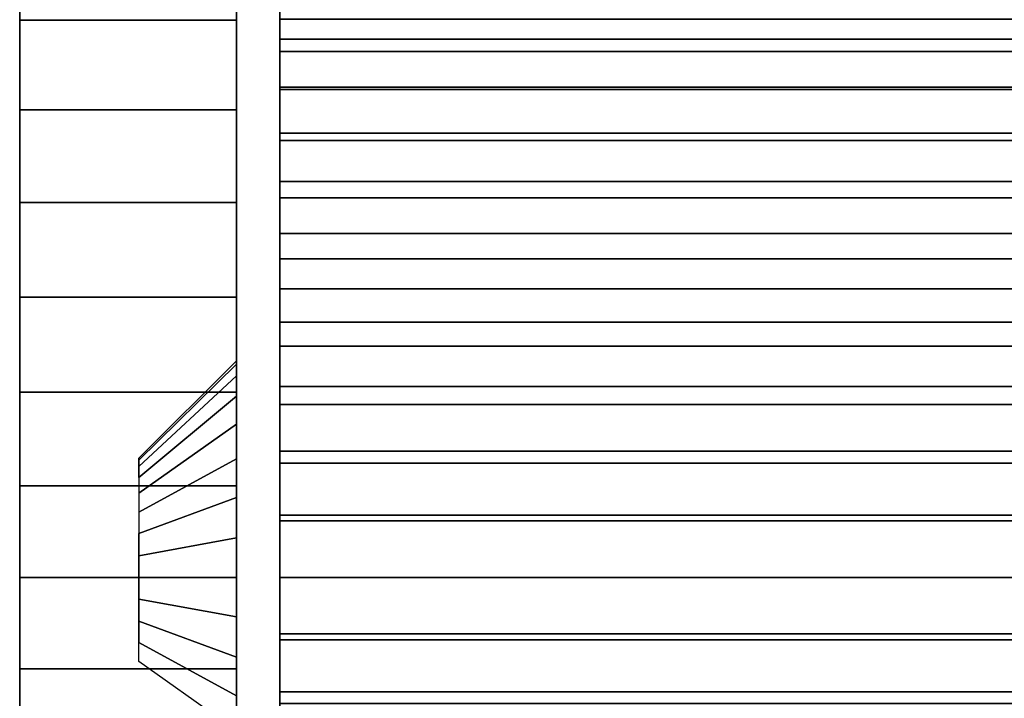
# Model space of a CAD drawing. Extents: x -0.267 to 0.267, y -0.016 to 0.112.
# Drawn here: x -0.267 to -0.244, y 0.084 to 0.1 of the extents above; entities that cross this region are included whole.
import ezdxf

# ---------------------------------------------------------------- set-up
doc = ezdxf.new("R2010")
doc.units = 0
doc.layers.add('L4_ROHR_D32_L235_XA_2', color=7, linetype='CONTINUOUS')
doc.layers.add('L6__10216_ROSETTENSCHEIBE_RUECK', color=7, linetype='CONTINUOUS')

msp = doc.modelspace()

# ---------------------------------------------------------------- linework, layer by layer
at = {"layer": 'L4_ROHR_D32_L235_XA_2', "color": 253, "invisible_edges": 9}
for points in [[(-0.261, 0.099036, 0.094656), (-0.261, 0.099322, 0.096806), (-0.261, 0.100292, 0.095476), (-0.261, 0.099036, 0.094656)], [(-0.261, 0.100292, 0.095476), (-0.261, 0.09978, 0.093381), (-0.261, 0.099036, 0.094656), (-0.261, 0.100292, 0.095476)], [(-0.261, 0.09978, 0.080061), (-0.261, 0.100292, 0.077966), (-0.261, 0.099036, 0.078787), (-0.261, 0.09978, 0.080061)], [(-0.261, 0.099322, 0.076636), (-0.261, 0.099036, 0.078787), (-0.261, 0.100292, 0.077966), (-0.261, 0.099322, 0.076636)], [(-0.261, 0.099322, 0.096806), (-0.025, 0.100292, 0.095476), (-0.261, 0.100292, 0.095476), (-0.261, 0.099322, 0.096806)], [(-0.025, 0.100292, 0.095476), (-0.261, 0.099322, 0.096806), (-0.025, 0.099322, 0.096806), (-0.025, 0.100292, 0.095476)], [(-0.261, 0.100292, 0.077966), (-0.025, 0.099322, 0.076636), (-0.261, 0.099322, 0.076636), (-0.261, 0.100292, 0.077966)], [(-0.025, 0.099322, 0.076636), (-0.261, 0.100292, 0.077966), (-0.025, 0.100292, 0.077966), (-0.025, 0.099322, 0.076636)], [(-0.025, 0.099036, 0.078787), (-0.261, 0.09978, 0.080061), (-0.261, 0.099036, 0.078787), (-0.025, 0.099036, 0.078787)], [(-0.261, 0.09978, 0.080061), (-0.025, 0.099036, 0.078787), (-0.025, 0.09978, 0.080061), (-0.261, 0.09978, 0.080061)], [(-0.025, 0.09978, 0.093381), (-0.261, 0.099036, 0.094656), (-0.261, 0.09978, 0.093381), (-0.025, 0.09978, 0.093381)], [(-0.261, 0.099036, 0.094656), (-0.025, 0.09978, 0.093381), (-0.025, 0.099036, 0.094656), (-0.261, 0.099036, 0.094656)], [(-0.261, 0.098157, 0.09586), (-0.261, 0.098214, 0.098035), (-0.261, 0.099322, 0.096806), (-0.261, 0.098157, 0.09586)], [(-0.261, 0.099322, 0.096806), (-0.261, 0.099036, 0.094656), (-0.261, 0.098157, 0.09586), (-0.261, 0.099322, 0.096806)], [(-0.261, 0.099036, 0.078787), (-0.261, 0.099322, 0.076636), (-0.261, 0.098157, 0.077582), (-0.261, 0.099036, 0.078787)], [(-0.261, 0.098214, 0.075407), (-0.261, 0.098157, 0.077582), (-0.261, 0.099322, 0.076636), (-0.261, 0.098214, 0.075407)], [(-0.261, 0.098214, 0.098035), (-0.025, 0.099322, 0.096806), (-0.261, 0.099322, 0.096806), (-0.261, 0.098214, 0.098035)], [(-0.025, 0.099322, 0.096806), (-0.261, 0.098214, 0.098035), (-0.025, 0.098214, 0.098035), (-0.025, 0.099322, 0.096806)], [(-0.261, 0.099322, 0.076636), (-0.025, 0.098214, 0.075407), (-0.261, 0.098214, 0.075407), (-0.261, 0.099322, 0.076636)], [(-0.025, 0.098214, 0.075407), (-0.261, 0.099322, 0.076636), (-0.025, 0.099322, 0.076636), (-0.025, 0.098214, 0.075407)], [(-0.025, 0.098157, 0.077582), (-0.261, 0.099036, 0.078787), (-0.261, 0.098157, 0.077582), (-0.025, 0.098157, 0.077582)], [(-0.261, 0.099036, 0.078787), (-0.025, 0.098157, 0.077582), (-0.025, 0.099036, 0.078787), (-0.261, 0.099036, 0.078787)], [(-0.025, 0.099036, 0.094656), (-0.261, 0.098157, 0.09586), (-0.261, 0.099036, 0.094656), (-0.025, 0.099036, 0.094656)], [(-0.261, 0.098157, 0.09586), (-0.025, 0.099036, 0.094656), (-0.025, 0.098157, 0.09586), (-0.261, 0.098157, 0.09586)], [(-0.261, 0.097153, 0.096974), (-0.261, 0.096985, 0.099143), (-0.261, 0.098214, 0.098035), (-0.261, 0.097153, 0.096974)], [(-0.261, 0.098214, 0.098035), (-0.261, 0.098157, 0.09586), (-0.261, 0.097153, 0.096974), (-0.261, 0.098214, 0.098035)], [(-0.261, 0.096985, 0.074299), (-0.261, 0.097153, 0.076468), (-0.261, 0.098214, 0.075407), (-0.261, 0.096985, 0.074299)], [(-0.261, 0.098157, 0.077582), (-0.261, 0.098214, 0.075407), (-0.261, 0.097153, 0.076468), (-0.261, 0.098157, 0.077582)], [(-0.025, 0.096985, 0.099143), (-0.261, 0.098214, 0.098035), (-0.261, 0.096985, 0.099143), (-0.025, 0.096985, 0.099143)], [(-0.261, 0.098214, 0.098035), (-0.025, 0.096985, 0.099143), (-0.025, 0.098214, 0.098035), (-0.261, 0.098214, 0.098035)], [(-0.025, 0.098214, 0.075407), (-0.261, 0.096985, 0.074299), (-0.261, 0.098214, 0.075407), (-0.025, 0.098214, 0.075407)], [(-0.261, 0.096985, 0.074299), (-0.025, 0.098214, 0.075407), (-0.025, 0.096985, 0.074299), (-0.261, 0.096985, 0.074299)], [(-0.025, 0.097153, 0.076468), (-0.261, 0.098157, 0.077582), (-0.261, 0.097153, 0.076468), (-0.025, 0.097153, 0.076468)], [(-0.261, 0.098157, 0.077582), (-0.025, 0.097153, 0.076468), (-0.025, 0.098157, 0.077582), (-0.261, 0.098157, 0.077582)], [(-0.025, 0.098157, 0.09586), (-0.261, 0.097153, 0.096974), (-0.261, 0.098157, 0.09586), (-0.025, 0.098157, 0.09586)], [(-0.261, 0.097153, 0.096974), (-0.025, 0.098157, 0.09586), (-0.025, 0.097153, 0.096974), (-0.261, 0.097153, 0.096974)], [(-0.261, 0.096985, 0.099143), (-0.261, 0.097153, 0.096974), (-0.261, 0.096039, 0.097978), (-0.261, 0.096985, 0.099143)], [(-0.261, 0.097153, 0.076468), (-0.261, 0.096985, 0.074299), (-0.261, 0.096039, 0.075464), (-0.261, 0.097153, 0.076468)], [(-0.261, 0.096039, 0.075464), (-0.025, 0.097153, 0.076468), (-0.261, 0.097153, 0.076468), (-0.261, 0.096039, 0.075464)], [(-0.025, 0.097153, 0.076468), (-0.261, 0.096039, 0.075464), (-0.025, 0.096039, 0.075464), (-0.025, 0.097153, 0.076468)], [(-0.261, 0.097153, 0.096974), (-0.025, 0.096039, 0.097978), (-0.261, 0.096039, 0.097978), (-0.261, 0.097153, 0.096974)], [(-0.025, 0.096039, 0.097978), (-0.261, 0.097153, 0.096974), (-0.025, 0.097153, 0.096974), (-0.025, 0.096039, 0.097978)], [(-0.261, 0.095655, 0.073329), (-0.261, 0.096039, 0.075464), (-0.261, 0.096985, 0.074299), (-0.261, 0.095655, 0.073329)], [(-0.261, 0.096039, 0.097978), (-0.261, 0.095655, 0.100113), (-0.261, 0.096985, 0.099143), (-0.261, 0.096039, 0.097978)], [(-0.025, 0.095655, 0.100113), (-0.261, 0.096985, 0.099143), (-0.261, 0.095655, 0.100113), (-0.025, 0.095655, 0.100113)], [(-0.261, 0.096985, 0.099143), (-0.025, 0.095655, 0.100113), (-0.025, 0.096985, 0.099143), (-0.261, 0.096985, 0.099143)], [(-0.025, 0.096985, 0.074299), (-0.261, 0.095655, 0.073329), (-0.261, 0.096985, 0.074299), (-0.025, 0.096985, 0.074299)], [(-0.261, 0.095655, 0.073329), (-0.025, 0.096985, 0.074299), (-0.025, 0.095655, 0.073329), (-0.261, 0.095655, 0.073329)], [(-0.261, 0.096039, 0.075464), (-0.261, 0.095655, 0.073329), (-0.261, 0.094835, 0.074585), (-0.261, 0.096039, 0.075464)], [(-0.261, 0.095655, 0.100113), (-0.261, 0.096039, 0.097978), (-0.261, 0.094835, 0.098858), (-0.261, 0.095655, 0.100113)], [(-0.261, 0.094835, 0.074585), (-0.025, 0.096039, 0.075464), (-0.261, 0.096039, 0.075464), (-0.261, 0.094835, 0.074585)], [(-0.025, 0.096039, 0.075464), (-0.261, 0.094835, 0.074585), (-0.025, 0.094835, 0.074585), (-0.025, 0.096039, 0.075464)], [(-0.261, 0.096039, 0.097978), (-0.025, 0.094835, 0.098858), (-0.261, 0.094835, 0.098858), (-0.261, 0.096039, 0.097978)], [(-0.025, 0.094835, 0.098858), (-0.261, 0.096039, 0.097978), (-0.025, 0.096039, 0.097978), (-0.025, 0.094835, 0.098858)], [(-0.261, 0.094249, 0.072509), (-0.261, 0.094835, 0.074585), (-0.261, 0.095655, 0.073329), (-0.261, 0.094249, 0.072509)], [(-0.261, 0.094835, 0.098858), (-0.261, 0.094249, 0.100934), (-0.261, 0.095655, 0.100113), (-0.261, 0.094835, 0.098858)], [(-0.025, 0.094249, 0.100934), (-0.261, 0.095655, 0.100113), (-0.261, 0.094249, 0.100934), (-0.025, 0.094249, 0.100934)], [(-0.261, 0.095655, 0.100113), (-0.025, 0.094249, 0.100934), (-0.025, 0.095655, 0.100113), (-0.261, 0.095655, 0.100113)], [(-0.025, 0.095655, 0.073329), (-0.261, 0.094249, 0.072509), (-0.261, 0.095655, 0.073329), (-0.025, 0.095655, 0.073329)], [(-0.261, 0.094249, 0.072509), (-0.025, 0.095655, 0.073329), (-0.025, 0.094249, 0.072509), (-0.261, 0.094249, 0.072509)], [(-0.261, 0.094835, 0.074585), (-0.261, 0.094249, 0.072509), (-0.261, 0.09356, 0.073841), (-0.261, 0.094835, 0.074585)], [(-0.261, 0.094249, 0.100934), (-0.261, 0.094835, 0.098858), (-0.261, 0.09356, 0.099601), (-0.261, 0.094249, 0.100934)], [(-0.261, 0.09356, 0.073841), (-0.025, 0.094835, 0.074585), (-0.261, 0.094835, 0.074585), (-0.261, 0.09356, 0.073841)], [(-0.025, 0.094835, 0.074585), (-0.261, 0.09356, 0.073841), (-0.025, 0.09356, 0.073841), (-0.025, 0.094835, 0.074585)], [(-0.261, 0.094835, 0.098858), (-0.025, 0.09356, 0.099601), (-0.261, 0.09356, 0.099601), (-0.261, 0.094835, 0.098858)], [(-0.025, 0.09356, 0.099601), (-0.261, 0.094835, 0.098858), (-0.025, 0.094835, 0.098858), (-0.025, 0.09356, 0.099601)], [(-0.261, 0.09279, 0.071844), (-0.261, 0.09356, 0.073841), (-0.261, 0.094249, 0.072509), (-0.261, 0.09279, 0.071844)], [(-0.261, 0.09356, 0.099601), (-0.261, 0.09279, 0.101598), (-0.261, 0.094249, 0.100934), (-0.261, 0.09356, 0.099601)], [(-0.025, 0.09279, 0.101598), (-0.261, 0.094249, 0.100934), (-0.261, 0.09279, 0.101598), (-0.025, 0.09279, 0.101598)], [(-0.261, 0.094249, 0.100934), (-0.025, 0.09279, 0.101598), (-0.025, 0.094249, 0.100934), (-0.261, 0.094249, 0.100934)], [(-0.025, 0.094249, 0.072509), (-0.261, 0.09279, 0.071844), (-0.261, 0.094249, 0.072509), (-0.025, 0.094249, 0.072509)], [(-0.261, 0.09279, 0.071844), (-0.025, 0.094249, 0.072509), (-0.025, 0.09279, 0.071844), (-0.261, 0.09279, 0.071844)], [(-0.261, 0.09356, 0.073841), (-0.261, 0.09279, 0.071844), (-0.261, 0.092237, 0.073239), (-0.261, 0.09356, 0.073841)], [(-0.261, 0.09279, 0.101598), (-0.261, 0.09356, 0.099601), (-0.261, 0.092237, 0.100203), (-0.261, 0.09279, 0.101598)], [(-0.261, 0.092237, 0.073239), (-0.025, 0.09356, 0.073841), (-0.261, 0.09356, 0.073841), (-0.261, 0.092237, 0.073239)], [(-0.025, 0.09356, 0.073841), (-0.261, 0.092237, 0.073239), (-0.025, 0.092237, 0.073239), (-0.025, 0.09356, 0.073841)], [(-0.261, 0.09356, 0.099601), (-0.025, 0.092237, 0.100203), (-0.261, 0.092237, 0.100203), (-0.261, 0.09356, 0.099601)], [(-0.025, 0.092237, 0.100203), (-0.261, 0.09356, 0.099601), (-0.025, 0.09356, 0.099601), (-0.025, 0.092237, 0.100203)], [(-0.261, 0.091303, 0.071339), (-0.261, 0.092237, 0.073239), (-0.261, 0.09279, 0.071844), (-0.261, 0.091303, 0.071339)], [(-0.261, 0.092237, 0.100203), (-0.261, 0.091303, 0.102103), (-0.261, 0.09279, 0.101598), (-0.261, 0.092237, 0.100203)], [(-0.025, 0.091303, 0.102103), (-0.261, 0.09279, 0.101598), (-0.261, 0.091303, 0.102103), (-0.025, 0.091303, 0.102103)], [(-0.261, 0.09279, 0.101598), (-0.025, 0.091303, 0.102103), (-0.025, 0.09279, 0.101598), (-0.261, 0.09279, 0.101598)], [(-0.025, 0.09279, 0.071844), (-0.261, 0.091303, 0.071339), (-0.261, 0.09279, 0.071844), (-0.025, 0.09279, 0.071844)], [(-0.261, 0.091303, 0.071339), (-0.025, 0.09279, 0.071844), (-0.025, 0.091303, 0.071339), (-0.261, 0.091303, 0.071339)], [(-0.261, 0.092237, 0.073239), (-0.261, 0.091303, 0.071339), (-0.261, 0.09089, 0.072781), (-0.261, 0.092237, 0.073239)], [(-0.261, 0.091303, 0.102103), (-0.261, 0.092237, 0.100203), (-0.261, 0.09089, 0.100661), (-0.261, 0.091303, 0.102103)], [(-0.261, 0.09089, 0.072781), (-0.025, 0.092237, 0.073239), (-0.261, 0.092237, 0.073239), (-0.261, 0.09089, 0.072781)], [(-0.025, 0.092237, 0.073239), (-0.261, 0.09089, 0.072781), (-0.025, 0.09089, 0.072781), (-0.025, 0.092237, 0.073239)], [(-0.261, 0.092237, 0.100203), (-0.025, 0.09089, 0.100661), (-0.261, 0.09089, 0.100661), (-0.261, 0.092237, 0.100203)], [(-0.025, 0.09089, 0.100661), (-0.261, 0.092237, 0.100203), (-0.025, 0.092237, 0.100203), (-0.025, 0.09089, 0.100661)], [(-0.261, 0.089811, 0.070988), (-0.261, 0.09089, 0.072781), (-0.261, 0.091303, 0.071339), (-0.261, 0.089811, 0.070988)], [(-0.261, 0.09089, 0.100661), (-0.261, 0.089811, 0.102454), (-0.261, 0.091303, 0.102103), (-0.261, 0.09089, 0.100661)], [(-0.025, 0.089811, 0.102454), (-0.261, 0.091303, 0.102103), (-0.261, 0.089811, 0.102454), (-0.025, 0.089811, 0.102454)], [(-0.261, 0.091303, 0.102103), (-0.025, 0.089811, 0.102454), (-0.025, 0.091303, 0.102103), (-0.261, 0.091303, 0.102103)], [(-0.025, 0.091303, 0.071339), (-0.261, 0.089811, 0.070988), (-0.261, 0.091303, 0.071339), (-0.025, 0.091303, 0.071339)], [(-0.261, 0.089811, 0.070988), (-0.025, 0.091303, 0.071339), (-0.025, 0.089811, 0.070988), (-0.261, 0.089811, 0.070988)], [(-0.261, 0.09089, 0.072781), (-0.261, 0.089811, 0.070988), (-0.261, 0.089538, 0.072463), (-0.261, 0.09089, 0.072781)], [(-0.261, 0.089811, 0.102454), (-0.261, 0.09089, 0.100661), (-0.261, 0.089538, 0.100979), (-0.261, 0.089811, 0.102454)], [(-0.261, 0.089538, 0.072463), (-0.025, 0.09089, 0.072781), (-0.261, 0.09089, 0.072781), (-0.261, 0.089538, 0.072463)], [(-0.025, 0.09089, 0.072781), (-0.261, 0.089538, 0.072463), (-0.025, 0.089538, 0.072463), (-0.025, 0.09089, 0.072781)], [(-0.261, 0.09089, 0.100661), (-0.025, 0.089538, 0.100979), (-0.261, 0.089538, 0.100979), (-0.261, 0.09089, 0.100661)], [(-0.025, 0.089538, 0.100979), (-0.261, 0.09089, 0.100661), (-0.025, 0.09089, 0.100661), (-0.025, 0.089538, 0.100979)], [(-0.261, 0.088338, 0.070786), (-0.261, 0.089538, 0.072463), (-0.261, 0.089811, 0.070988), (-0.261, 0.088338, 0.070786)], [(-0.261, 0.089538, 0.100979), (-0.261, 0.088338, 0.102656), (-0.261, 0.089811, 0.102454), (-0.261, 0.089538, 0.100979)], [(-0.025, 0.088338, 0.102656), (-0.261, 0.089811, 0.102454), (-0.261, 0.088338, 0.102656), (-0.025, 0.088338, 0.102656)], [(-0.261, 0.089811, 0.102454), (-0.025, 0.088338, 0.102656), (-0.025, 0.089811, 0.102454), (-0.261, 0.089811, 0.102454)], [(-0.025, 0.089811, 0.070988), (-0.261, 0.088338, 0.070786), (-0.261, 0.089811, 0.070988), (-0.025, 0.089811, 0.070988)], [(-0.261, 0.088338, 0.070786), (-0.025, 0.089811, 0.070988), (-0.025, 0.088338, 0.070786), (-0.261, 0.088338, 0.070786)], [(-0.261, 0.089538, 0.072463), (-0.261, 0.088338, 0.070786), (-0.261, 0.088203, 0.07228), (-0.261, 0.089538, 0.072463)], [(-0.261, 0.088338, 0.102656), (-0.261, 0.089538, 0.100979), (-0.261, 0.088203, 0.101162), (-0.261, 0.088338, 0.102656)], [(-0.261, 0.088203, 0.07228), (-0.025, 0.089538, 0.072463), (-0.261, 0.089538, 0.072463), (-0.261, 0.088203, 0.07228)], [(-0.025, 0.089538, 0.072463), (-0.261, 0.088203, 0.07228), (-0.025, 0.088203, 0.07228), (-0.025, 0.089538, 0.072463)], [(-0.261, 0.089538, 0.100979), (-0.025, 0.088203, 0.101162), (-0.261, 0.088203, 0.101162), (-0.261, 0.089538, 0.100979)], [(-0.025, 0.088203, 0.101162), (-0.261, 0.089538, 0.100979), (-0.025, 0.089538, 0.100979), (-0.025, 0.088203, 0.101162)], [(-0.261, 0.0869, 0.070721), (-0.261, 0.088203, 0.07228), (-0.261, 0.088338, 0.070786), (-0.261, 0.0869, 0.070721)], [(-0.261, 0.088338, 0.102656), (-0.261, 0.0869, 0.101221), (-0.261, 0.0869, 0.102721), (-0.261, 0.088338, 0.102656)], [(-0.261, 0.0869, 0.101221), (-0.261, 0.088338, 0.102656), (-0.261, 0.088203, 0.101162), (-0.261, 0.0869, 0.101221)], [(-0.025, 0.0869, 0.102721), (-0.261, 0.088338, 0.102656), (-0.261, 0.0869, 0.102721), (-0.025, 0.0869, 0.102721)], [(-0.261, 0.088338, 0.102656), (-0.025, 0.0869, 0.102721), (-0.025, 0.088338, 0.102656), (-0.261, 0.088338, 0.102656)], [(-0.025, 0.088338, 0.070786), (-0.261, 0.0869, 0.070721), (-0.261, 0.088338, 0.070786), (-0.025, 0.088338, 0.070786)], [(-0.261, 0.0869, 0.070721), (-0.025, 0.088338, 0.070786), (-0.025, 0.0869, 0.070721), (-0.261, 0.0869, 0.070721)], [(-0.261, 0.088203, 0.07228), (-0.261, 0.0869, 0.070721), (-0.261, 0.0869, 0.072221), (-0.261, 0.088203, 0.07228)], [(-0.261, 0.088203, 0.101162), (-0.025, 0.0869, 0.101221), (-0.261, 0.0869, 0.101221), (-0.261, 0.088203, 0.101162)], [(-0.025, 0.0869, 0.101221), (-0.261, 0.088203, 0.101162), (-0.025, 0.088203, 0.101162), (-0.025, 0.0869, 0.101221)], [(-0.261, 0.0869, 0.072221), (-0.025, 0.088203, 0.07228), (-0.261, 0.088203, 0.07228), (-0.261, 0.0869, 0.072221)], [(-0.025, 0.088203, 0.07228), (-0.261, 0.0869, 0.072221), (-0.025, 0.0869, 0.072221), (-0.025, 0.088203, 0.07228)], [(-0.261, 0.085597, 0.07228), (-0.261, 0.0869, 0.070721), (-0.261, 0.085462, 0.070786), (-0.261, 0.085597, 0.07228)], [(-0.261, 0.0869, 0.070721), (-0.261, 0.085597, 0.07228), (-0.261, 0.0869, 0.072221), (-0.261, 0.0869, 0.070721)], [(-0.261, 0.0869, 0.102721), (-0.261, 0.085597, 0.101162), (-0.261, 0.085462, 0.102656), (-0.261, 0.0869, 0.102721)], [(-0.261, 0.085597, 0.101162), (-0.261, 0.0869, 0.102721), (-0.261, 0.0869, 0.101221), (-0.261, 0.085597, 0.101162)], [(-0.025, 0.0869, 0.101221), (-0.261, 0.085597, 0.101162), (-0.261, 0.0869, 0.101221), (-0.025, 0.0869, 0.101221)], [(-0.261, 0.085597, 0.101162), (-0.025, 0.0869, 0.101221), (-0.025, 0.085597, 0.101162), (-0.261, 0.085597, 0.101162)], [(-0.025, 0.085597, 0.07228), (-0.261, 0.0869, 0.072221), (-0.261, 0.085597, 0.07228), (-0.025, 0.085597, 0.07228)], [(-0.261, 0.0869, 0.072221), (-0.025, 0.085597, 0.07228), (-0.025, 0.0869, 0.072221), (-0.261, 0.0869, 0.072221)], [(-0.261, 0.085462, 0.102656), (-0.025, 0.0869, 0.102721), (-0.261, 0.0869, 0.102721), (-0.261, 0.085462, 0.102656)], [(-0.025, 0.0869, 0.102721), (-0.261, 0.085462, 0.102656), (-0.025, 0.085462, 0.102656), (-0.025, 0.0869, 0.102721)], [(-0.261, 0.0869, 0.070721), (-0.025, 0.085462, 0.070786), (-0.261, 0.085462, 0.070786), (-0.261, 0.0869, 0.070721)], [(-0.025, 0.085462, 0.070786), (-0.261, 0.0869, 0.070721), (-0.025, 0.0869, 0.070721), (-0.025, 0.085462, 0.070786)], [(-0.261, 0.085462, 0.070786), (-0.261, 0.084262, 0.072463), (-0.261, 0.085597, 0.07228), (-0.261, 0.085462, 0.070786)], [(-0.261, 0.084262, 0.100979), (-0.261, 0.085462, 0.102656), (-0.261, 0.085597, 0.101162), (-0.261, 0.084262, 0.100979)], [(-0.025, 0.085597, 0.101162), (-0.261, 0.084262, 0.100979), (-0.261, 0.085597, 0.101162), (-0.025, 0.085597, 0.101162)], [(-0.261, 0.084262, 0.100979), (-0.025, 0.085597, 0.101162), (-0.025, 0.084262, 0.100979), (-0.261, 0.084262, 0.100979)], [(-0.025, 0.084262, 0.072463), (-0.261, 0.085597, 0.07228), (-0.261, 0.084262, 0.072463), (-0.025, 0.084262, 0.072463)], [(-0.261, 0.085597, 0.07228), (-0.025, 0.084262, 0.072463), (-0.025, 0.085597, 0.07228), (-0.261, 0.085597, 0.07228)], [(-0.261, 0.084262, 0.072463), (-0.261, 0.085462, 0.070786), (-0.261, 0.083989, 0.070988), (-0.261, 0.084262, 0.072463)], [(-0.261, 0.085462, 0.102656), (-0.261, 0.084262, 0.100979), (-0.261, 0.083989, 0.102454), (-0.261, 0.085462, 0.102656)], [(-0.261, 0.083989, 0.102454), (-0.025, 0.085462, 0.102656), (-0.261, 0.085462, 0.102656), (-0.261, 0.083989, 0.102454)], [(-0.025, 0.085462, 0.102656), (-0.261, 0.083989, 0.102454), (-0.025, 0.083989, 0.102454), (-0.025, 0.085462, 0.102656)], [(-0.261, 0.085462, 0.070786), (-0.025, 0.083989, 0.070988), (-0.261, 0.083989, 0.070988), (-0.261, 0.085462, 0.070786)], [(-0.025, 0.083989, 0.070988), (-0.261, 0.085462, 0.070786), (-0.025, 0.085462, 0.070786), (-0.025, 0.083989, 0.070988)], [(-0.261, 0.083989, 0.070988), (-0.261, 0.08291, 0.072781), (-0.261, 0.084262, 0.072463), (-0.261, 0.083989, 0.070988)], [(-0.261, 0.08291, 0.100661), (-0.261, 0.083989, 0.102454), (-0.261, 0.084262, 0.100979), (-0.261, 0.08291, 0.100661)], [(-0.025, 0.084262, 0.100979), (-0.261, 0.08291, 0.100661), (-0.261, 0.084262, 0.100979), (-0.025, 0.084262, 0.100979)], [(-0.261, 0.08291, 0.100661), (-0.025, 0.084262, 0.100979), (-0.025, 0.08291, 0.100661), (-0.261, 0.08291, 0.100661)], [(-0.025, 0.08291, 0.072781), (-0.261, 0.084262, 0.072463), (-0.261, 0.08291, 0.072781), (-0.025, 0.08291, 0.072781)], [(-0.261, 0.084262, 0.072463), (-0.025, 0.08291, 0.072781), (-0.025, 0.084262, 0.072463), (-0.261, 0.084262, 0.072463)]]:
    msp.add_3dface(points, dxfattribs=at)
at = {"layer": 'L6__10216_ROSETTENSCHEIBE_RUECK', "color": 253}
for points, invisible_edges in [([(-0.262, 0.1104, 0.086721), (-0.262, 0.0903, 0.086721), (-0.262, 0.110305, 0.084609), (-0.262, 0.1104, 0.086721)], 8), ([(-0.262, 0.1104, 0.086721), (-0.262, 0.110305, 0.088833), (-0.262, 0.0903, 0.086721), (-0.262, 0.1104, 0.086721)], 8), ([(-0.262, 0.110008, 0.090997), (-0.262, 0.0903, 0.086721), (-0.262, 0.110305, 0.088833), (-0.262, 0.110008, 0.090997)], 9), ([(-0.262, 0.110305, 0.084609), (-0.262, 0.0903, 0.086721), (-0.262, 0.110008, 0.082445), (-0.262, 0.110305, 0.084609)], 8), ([(-0.262, 0.0903, 0.086721), (-0.262, 0.110008, 0.090997), (-0.262, 0.090243, 0.08734), (-0.262, 0.0903, 0.086721)], 9), ([(-0.262, 0.110008, 0.090997), (-0.262, 0.109493, 0.093187), (-0.262, 0.090243, 0.08734), (-0.262, 0.110008, 0.090997)], 8), ([(-0.262, 0.110008, 0.082445), (-0.262, 0.0903, 0.086721), (-0.262, 0.109493, 0.080255), (-0.262, 0.110008, 0.082445)], 8), ([(-0.262, 0.10875, 0.095371), (-0.262, 0.090243, 0.08734), (-0.262, 0.109493, 0.093187), (-0.262, 0.10875, 0.095371)], 9), ([(-0.262, 0.109493, 0.080255), (-0.262, 0.0903, 0.086721), (-0.262, 0.10875, 0.078071), (-0.262, 0.109493, 0.080255)], 8), ([(-0.262, 0.090243, 0.08734), (-0.262, 0.10875, 0.095371), (-0.262, 0.090061, 0.087973), (-0.262, 0.090243, 0.08734)], 9), ([(-0.262, 0.10875, 0.095371), (-0.262, 0.107775, 0.097514), (-0.262, 0.090061, 0.087973), (-0.262, 0.10875, 0.095371)], 8), ([(-0.262, 0.10875, 0.078071), (-0.262, 0.0903, 0.086721), (-0.262, 0.107775, 0.075928), (-0.262, 0.10875, 0.078071)], 8), ([(-0.262, 0.106569, 0.099581), (-0.262, 0.090061, 0.087973), (-0.262, 0.107775, 0.097514), (-0.262, 0.106569, 0.099581)], 9), ([(-0.262, 0.107775, 0.075928), (-0.262, 0.0903, 0.086721), (-0.262, 0.106569, 0.073862), (-0.262, 0.107775, 0.075928)], 8), ([(-0.262, 0.090061, 0.087973), (-0.262, 0.106569, 0.099581), (-0.262, 0.089746, 0.088582), (-0.262, 0.090061, 0.087973)], 9), ([(-0.262, 0.106569, 0.099581), (-0.262, 0.090436, 0.100686), (-0.262, 0.089746, 0.088582), (-0.262, 0.106569, 0.099581)], 9), ([(-0.262, 0.090436, 0.100686), (-0.262, 0.106569, 0.099581), (-0.262, 0.105144, 0.101533), (-0.262, 0.090436, 0.100686)], 9), ([(-0.262, 0.091817, 0.070131), (-0.262, 0.106569, 0.073862), (-0.262, 0.0903, 0.086721), (-0.262, 0.091817, 0.070131)], 9), ([(-0.262, 0.106569, 0.073862), (-0.262, 0.091817, 0.070131), (-0.262, 0.105144, 0.071909), (-0.262, 0.106569, 0.073862)], 9), ([(-0.262, 0.105144, 0.101533), (-0.262, 0.091085, 0.101485), (-0.262, 0.090436, 0.100686), (-0.262, 0.105144, 0.101533)], 9), ([(-0.262, 0.091085, 0.101485), (-0.262, 0.105144, 0.101533), (-0.262, 0.103517, 0.103338), (-0.262, 0.091085, 0.101485)], 9), ([(-0.262, 0.101712, 0.068477), (-0.262, 0.105144, 0.071909), (-0.262, 0.091817, 0.070131), (-0.262, 0.101712, 0.068477)], 9), ([(-0.262, 0.103517, 0.103338), (-0.262, 0.091549, 0.102381), (-0.262, 0.091085, 0.101485), (-0.262, 0.103517, 0.103338)], 9), ([(-0.262, 0.091549, 0.102381), (-0.262, 0.103517, 0.103338), (-0.262, 0.101712, 0.104965), (-0.262, 0.091549, 0.102381)], 9), ([(-0.267, 0.099759, 0.067052), (-0.267, 0.099759, 0.10639), (-0.267, 0.101712, 0.104965), (-0.267, 0.099759, 0.067052)], 13), ([(-0.267, 0.099759, 0.067052), (-0.267, 0.101712, 0.104965), (-0.267, 0.101712, 0.068477), (-0.267, 0.099759, 0.067052)], 11), ([(-0.262, 0.099759, 0.10639), (-0.267, 0.101712, 0.104965), (-0.267, 0.099759, 0.10639), (-0.262, 0.099759, 0.10639)], 9), ([(-0.267, 0.101712, 0.104965), (-0.262, 0.099759, 0.10639), (-0.262, 0.101712, 0.104965), (-0.267, 0.101712, 0.104965)], 9), ([(-0.262, 0.101712, 0.068477), (-0.267, 0.099759, 0.067052), (-0.267, 0.101712, 0.068477), (-0.262, 0.101712, 0.068477)], 9), ([(-0.267, 0.099759, 0.067052), (-0.262, 0.101712, 0.068477), (-0.262, 0.099759, 0.067052), (-0.267, 0.099759, 0.067052)], 9), ([(-0.262, 0.097693, 0.065846), (-0.262, 0.101712, 0.068477), (-0.262, 0.091817, 0.070131), (-0.262, 0.097693, 0.065846)], 9), ([(-0.262, 0.101712, 0.068477), (-0.262, 0.097693, 0.065846), (-0.262, 0.099759, 0.067052), (-0.262, 0.101712, 0.068477)], 9), ([(-0.262, 0.101712, 0.104965), (-0.262, 0.091817, 0.103311), (-0.262, 0.091549, 0.102381), (-0.262, 0.101712, 0.104965)], 9), ([(-0.262, 0.091817, 0.103311), (-0.262, 0.101712, 0.104965), (-0.262, 0.099759, 0.10639), (-0.262, 0.091817, 0.103311)], 9), ([(-0.267, 0.097693, 0.065846), (-0.267, 0.097693, 0.107596), (-0.267, 0.099759, 0.10639), (-0.267, 0.097693, 0.065846)], 13), ([(-0.267, 0.097693, 0.065846), (-0.267, 0.099759, 0.10639), (-0.267, 0.099759, 0.067052), (-0.267, 0.097693, 0.065846)], 11), ([(-0.262, 0.097693, 0.107596), (-0.267, 0.099759, 0.10639), (-0.267, 0.097693, 0.107596), (-0.262, 0.097693, 0.107596)], 9), ([(-0.267, 0.099759, 0.10639), (-0.262, 0.097693, 0.107596), (-0.262, 0.099759, 0.10639), (-0.267, 0.099759, 0.10639)], 9), ([(-0.262, 0.099759, 0.067052), (-0.267, 0.097693, 0.065846), (-0.267, 0.099759, 0.067052), (-0.262, 0.099759, 0.067052)], 9), ([(-0.267, 0.097693, 0.065846), (-0.262, 0.099759, 0.067052), (-0.262, 0.097693, 0.065846), (-0.267, 0.097693, 0.065846)], 9), ([(-0.262, 0.099759, 0.10639), (-0.262, 0.0919, 0.104221), (-0.262, 0.091817, 0.103311), (-0.262, 0.099759, 0.10639)], 9), ([(-0.262, 0.0919, 0.104221), (-0.262, 0.099759, 0.10639), (-0.262, 0.097693, 0.107596), (-0.262, 0.0919, 0.104221)], 9), ([(-0.267, 0.09555, 0.064871), (-0.267, 0.09555, 0.108571), (-0.267, 0.097693, 0.107596), (-0.267, 0.09555, 0.064871)], 13), ([(-0.267, 0.09555, 0.064871), (-0.267, 0.097693, 0.107596), (-0.267, 0.097693, 0.065846), (-0.267, 0.09555, 0.064871)], 11), ([(-0.262, 0.09555, 0.108571), (-0.267, 0.097693, 0.107596), (-0.267, 0.09555, 0.108571), (-0.262, 0.09555, 0.108571)], 9), ([(-0.267, 0.097693, 0.107596), (-0.262, 0.09555, 0.108571), (-0.262, 0.097693, 0.107596), (-0.267, 0.097693, 0.107596)], 9), ([(-0.262, 0.097693, 0.065846), (-0.267, 0.09555, 0.064871), (-0.267, 0.097693, 0.065846), (-0.262, 0.097693, 0.065846)], 9), ([(-0.267, 0.09555, 0.064871), (-0.262, 0.097693, 0.065846), (-0.262, 0.09555, 0.064871), (-0.267, 0.09555, 0.064871)], 9), ([(-0.262, 0.097693, 0.065846), (-0.262, 0.091817, 0.070131), (-0.262, 0.0919, 0.069221), (-0.262, 0.097693, 0.065846)], 8), ([(-0.262, 0.0919, 0.069221), (-0.262, 0.09555, 0.064871), (-0.262, 0.097693, 0.065846), (-0.262, 0.0919, 0.069221)], 9), ([(-0.262, 0.09555, 0.108571), (-0.262, 0.0919, 0.104221), (-0.262, 0.097693, 0.107596), (-0.262, 0.09555, 0.108571)], 9), ([(-0.267, 0.093366, 0.064128), (-0.267, 0.093366, 0.109314), (-0.267, 0.09555, 0.108571), (-0.267, 0.093366, 0.064128)], 13), ([(-0.267, 0.093366, 0.064128), (-0.267, 0.09555, 0.108571), (-0.267, 0.09555, 0.064871), (-0.267, 0.093366, 0.064128)], 11), ([(-0.262, 0.093366, 0.109314), (-0.267, 0.09555, 0.108571), (-0.267, 0.093366, 0.109314), (-0.262, 0.093366, 0.109314)], 9), ([(-0.267, 0.09555, 0.108571), (-0.262, 0.093366, 0.109314), (-0.262, 0.09555, 0.108571), (-0.267, 0.09555, 0.108571)], 9), ([(-0.262, 0.09555, 0.064871), (-0.267, 0.093366, 0.064128), (-0.267, 0.09555, 0.064871), (-0.262, 0.09555, 0.064871)], 9), ([(-0.267, 0.093366, 0.064128), (-0.262, 0.09555, 0.064871), (-0.262, 0.093366, 0.064128), (-0.267, 0.093366, 0.064128)], 9), ([(-0.262, 0.091817, 0.068311), (-0.262, 0.093366, 0.064128), (-0.262, 0.09555, 0.064871), (-0.262, 0.091817, 0.068311)], 9), ([(-0.262, 0.09555, 0.064871), (-0.262, 0.0919, 0.069221), (-0.262, 0.091817, 0.068311), (-0.262, 0.09555, 0.064871)], 9), ([(-0.262, 0.0919, 0.104221), (-0.262, 0.09555, 0.108571), (-0.262, 0.091817, 0.105131), (-0.262, 0.0919, 0.104221)], 9), ([(-0.262, 0.093366, 0.109314), (-0.262, 0.091817, 0.105131), (-0.262, 0.09555, 0.108571), (-0.262, 0.093366, 0.109314)], 9), ([(-0.267, 0.091176, 0.063613), (-0.267, 0.091176, 0.109829), (-0.267, 0.093366, 0.109314), (-0.267, 0.091176, 0.063613)], 13), ([(-0.267, 0.091176, 0.063613), (-0.267, 0.093366, 0.109314), (-0.267, 0.093366, 0.064128), (-0.267, 0.091176, 0.063613)], 11), ([(-0.262, 0.091176, 0.109829), (-0.267, 0.093366, 0.109314), (-0.267, 0.091176, 0.109829), (-0.262, 0.091176, 0.109829)], 9), ([(-0.267, 0.093366, 0.109314), (-0.262, 0.091176, 0.109829), (-0.262, 0.093366, 0.109314), (-0.267, 0.093366, 0.109314)], 9), ([(-0.262, 0.093366, 0.064128), (-0.267, 0.091176, 0.063613), (-0.267, 0.093366, 0.064128), (-0.262, 0.093366, 0.064128)], 9), ([(-0.267, 0.091176, 0.063613), (-0.262, 0.093366, 0.064128), (-0.262, 0.091176, 0.063613), (-0.267, 0.091176, 0.063613)], 9), ([(-0.262, 0.093366, 0.064128), (-0.262, 0.091549, 0.067381), (-0.262, 0.091085, 0.066485), (-0.262, 0.093366, 0.064128)], 8), ([(-0.262, 0.091085, 0.066485), (-0.262, 0.091176, 0.063613), (-0.262, 0.093366, 0.064128), (-0.262, 0.091085, 0.066485)], 9), ([(-0.262, 0.093366, 0.064128), (-0.262, 0.091817, 0.068311), (-0.262, 0.091549, 0.067381), (-0.262, 0.093366, 0.064128)], 9), ([(-0.262, 0.093366, 0.109314), (-0.262, 0.091085, 0.106957), (-0.262, 0.091549, 0.106062), (-0.262, 0.093366, 0.109314)], 8), ([(-0.262, 0.091817, 0.105131), (-0.262, 0.093366, 0.109314), (-0.262, 0.091549, 0.106062), (-0.262, 0.091817, 0.105131)], 9), ([(-0.262, 0.091176, 0.109829), (-0.262, 0.091085, 0.106957), (-0.262, 0.093366, 0.109314), (-0.262, 0.091176, 0.109829)], 9), ([(-0.26425, 0.08965, 0.104221), (-0.262, 0.091817, 0.103311), (-0.262, 0.0919, 0.104221), (-0.26425, 0.08965, 0.104221)], 9), ([(-0.262, 0.091817, 0.105131), (-0.26425, 0.08965, 0.104221), (-0.262, 0.0919, 0.104221), (-0.262, 0.091817, 0.105131)], 9), ([(-0.262, 0.091817, 0.103311), (-0.26425, 0.08965, 0.104221), (-0.26425, 0.089604, 0.103721), (-0.262, 0.091817, 0.103311)], 9), ([(-0.26425, 0.089604, 0.103721), (-0.262, 0.091549, 0.102381), (-0.262, 0.091817, 0.103311), (-0.26425, 0.089604, 0.103721)], 9), ([(-0.262, 0.091549, 0.106062), (-0.26425, 0.089604, 0.104721), (-0.262, 0.091817, 0.105131), (-0.262, 0.091549, 0.106062)], 9), ([(-0.26425, 0.08965, 0.104221), (-0.262, 0.091817, 0.105131), (-0.26425, 0.089604, 0.104721), (-0.26425, 0.08965, 0.104221)], 9), ([(-0.262, 0.091817, 0.070131), (-0.262, 0.083739, 0.087973), (-0.262, 0.082715, 0.071957), (-0.262, 0.091817, 0.070131)], 9), ([(-0.262, 0.083739, 0.087973), (-0.262, 0.091817, 0.070131), (-0.262, 0.0903, 0.086721), (-0.262, 0.083739, 0.087973)], 9), ([(-0.262, 0.091549, 0.102381), (-0.26425, 0.089604, 0.103721), (-0.26425, 0.089457, 0.103209), (-0.262, 0.091549, 0.102381)], 9), ([(-0.26425, 0.089457, 0.103209), (-0.262, 0.091085, 0.101485), (-0.262, 0.091549, 0.102381), (-0.26425, 0.089457, 0.103209)], 9), ([(-0.26425, 0.089604, 0.104721), (-0.262, 0.091549, 0.106062), (-0.26425, 0.089457, 0.105233), (-0.26425, 0.089604, 0.104721)], 9), ([(-0.26425, 0.089457, 0.068209), (-0.262, 0.091085, 0.066485), (-0.262, 0.091549, 0.067381), (-0.26425, 0.089457, 0.068209)], 9), ([(-0.262, 0.091085, 0.106957), (-0.26425, 0.089457, 0.105233), (-0.262, 0.091549, 0.106062), (-0.262, 0.091085, 0.106957)], 9), ([(-0.267, 0.089012, 0.063316), (-0.267, 0.089012, 0.110126), (-0.267, 0.091176, 0.109829), (-0.267, 0.089012, 0.063316)], 13), ([(-0.267, 0.089012, 0.063316), (-0.267, 0.091176, 0.109829), (-0.267, 0.091176, 0.063613), (-0.267, 0.089012, 0.063316)], 11), ([(-0.262, 0.089012, 0.110126), (-0.267, 0.091176, 0.109829), (-0.267, 0.089012, 0.110126), (-0.262, 0.089012, 0.110126)], 9), ([(-0.267, 0.091176, 0.109829), (-0.262, 0.089012, 0.110126), (-0.262, 0.091176, 0.109829), (-0.267, 0.091176, 0.109829)], 9), ([(-0.262, 0.091176, 0.063613), (-0.267, 0.089012, 0.063316), (-0.267, 0.091176, 0.063613), (-0.262, 0.091176, 0.063613)], 9), ([(-0.267, 0.089012, 0.063316), (-0.262, 0.091176, 0.063613), (-0.262, 0.089012, 0.063316), (-0.267, 0.089012, 0.063316)], 9), ([(-0.26425, 0.089202, 0.102716), (-0.262, 0.090436, 0.100686), (-0.262, 0.091085, 0.101485), (-0.26425, 0.089202, 0.102716)], 9), ([(-0.262, 0.091085, 0.101485), (-0.26425, 0.089457, 0.103209), (-0.26425, 0.089202, 0.102716), (-0.262, 0.091085, 0.101485)], 9), ([(-0.262, 0.091085, 0.066485), (-0.26425, 0.089457, 0.068209), (-0.26425, 0.089202, 0.067716), (-0.262, 0.091085, 0.066485)], 9), ([(-0.26425, 0.089202, 0.067716), (-0.262, 0.090436, 0.065686), (-0.262, 0.091085, 0.066485), (-0.26425, 0.089202, 0.067716)], 9), ([(-0.26425, 0.089457, 0.105233), (-0.262, 0.091085, 0.106957), (-0.26425, 0.089202, 0.105726), (-0.26425, 0.089457, 0.105233)], 9), ([(-0.262, 0.091176, 0.063613), (-0.262, 0.089636, 0.065036), (-0.262, 0.089012, 0.063316), (-0.262, 0.091176, 0.063613)], 9), ([(-0.262, 0.089636, 0.065036), (-0.262, 0.091176, 0.063613), (-0.262, 0.090436, 0.065686), (-0.262, 0.089636, 0.065036)], 9), ([(-0.262, 0.091176, 0.063613), (-0.262, 0.091085, 0.066485), (-0.262, 0.090436, 0.065686), (-0.262, 0.091176, 0.063613)], 9), ([(-0.262, 0.091085, 0.106957), (-0.262, 0.091176, 0.109829), (-0.262, 0.090436, 0.107757), (-0.262, 0.091085, 0.106957)], 9), ([(-0.262, 0.089636, 0.108406), (-0.262, 0.091176, 0.109829), (-0.262, 0.089012, 0.110126), (-0.262, 0.089636, 0.108406)], 9), ([(-0.262, 0.091176, 0.109829), (-0.262, 0.089636, 0.108406), (-0.262, 0.090436, 0.107757), (-0.262, 0.091176, 0.109829)], 9), ([(-0.262, 0.090436, 0.100686), (-0.26425, 0.089202, 0.102716), (-0.26425, 0.088845, 0.102277), (-0.262, 0.090436, 0.100686)], 9), ([(-0.262, 0.090436, 0.065686), (-0.26425, 0.089202, 0.067716), (-0.26425, 0.088845, 0.067277), (-0.262, 0.090436, 0.065686)], 9), ([(-0.26425, 0.088845, 0.067277), (-0.262, 0.089636, 0.065036), (-0.262, 0.090436, 0.065686), (-0.26425, 0.088845, 0.067277)], 9), ([(-0.262, 0.089636, 0.100036), (-0.262, 0.089746, 0.088582), (-0.262, 0.090436, 0.100686), (-0.262, 0.089636, 0.100036)], 9), ([(-0.262, 0.089746, 0.088582), (-0.262, 0.089636, 0.100036), (-0.262, 0.089304, 0.089125), (-0.262, 0.089746, 0.088582)], 9), ([(-0.26425, 0.088405, 0.066919), (-0.262, 0.08874, 0.064572), (-0.262, 0.089636, 0.065036), (-0.26425, 0.088405, 0.066919)], 9), ([(-0.262, 0.089636, 0.065036), (-0.26425, 0.088845, 0.067277), (-0.26425, 0.088405, 0.066919), (-0.262, 0.089636, 0.065036)], 9), ([(-0.262, 0.088761, 0.089567), (-0.262, 0.089636, 0.100036), (-0.262, 0.08874, 0.099572), (-0.262, 0.088761, 0.089567)], 9), ([(-0.262, 0.089636, 0.100036), (-0.262, 0.088761, 0.089567), (-0.262, 0.089304, 0.089125), (-0.262, 0.089636, 0.100036)], 9), ([(-0.262, 0.089636, 0.108406), (-0.262, 0.089012, 0.110126), (-0.262, 0.08874, 0.10887), (-0.262, 0.089636, 0.108406)], 8), ([(-0.262, 0.089636, 0.065036), (-0.262, 0.08874, 0.064572), (-0.262, 0.089012, 0.063316), (-0.262, 0.089636, 0.065036)], 8), ([(-0.267, 0.0869, 0.063221), (-0.267, 0.0869, 0.110221), (-0.267, 0.089012, 0.110126), (-0.267, 0.0869, 0.063221)], 13), ([(-0.267, 0.0869, 0.063221), (-0.267, 0.089012, 0.110126), (-0.267, 0.089012, 0.063316), (-0.267, 0.0869, 0.063221)], 11), ([(-0.262, 0.089012, 0.063316), (-0.267, 0.0869, 0.063221), (-0.267, 0.089012, 0.063316), (-0.262, 0.089012, 0.063316)], 9), ([(-0.267, 0.0869, 0.063221), (-0.262, 0.089012, 0.063316), (-0.262, 0.0869, 0.063221), (-0.267, 0.0869, 0.063221)], 9), ([(-0.262, 0.0869, 0.110221), (-0.267, 0.089012, 0.110126), (-0.267, 0.0869, 0.110221), (-0.262, 0.0869, 0.110221)], 9), ([(-0.267, 0.089012, 0.110126), (-0.262, 0.0869, 0.110221), (-0.262, 0.089012, 0.110126), (-0.267, 0.089012, 0.110126)], 9), ([(-0.262, 0.089012, 0.063316), (-0.262, 0.08781, 0.064305), (-0.262, 0.0869, 0.063221), (-0.262, 0.089012, 0.063316)], 9), ([(-0.262, 0.08781, 0.064305), (-0.262, 0.089012, 0.063316), (-0.262, 0.08874, 0.064572), (-0.262, 0.08781, 0.064305)], 9), ([(-0.262, 0.08781, 0.109138), (-0.262, 0.089012, 0.110126), (-0.262, 0.0869, 0.110221), (-0.262, 0.08781, 0.109138)], 9), ([(-0.262, 0.089012, 0.110126), (-0.262, 0.08781, 0.109138), (-0.262, 0.08874, 0.10887), (-0.262, 0.089012, 0.110126)], 9), ([(-0.26425, 0.087912, 0.066664), (-0.262, 0.08781, 0.064305), (-0.262, 0.08874, 0.064572), (-0.26425, 0.087912, 0.066664)], 9), ([(-0.262, 0.08781, 0.109138), (-0.26425, 0.087912, 0.106778), (-0.262, 0.08874, 0.10887), (-0.262, 0.08781, 0.109138)], 9), ([(-0.262, 0.08874, 0.064572), (-0.26425, 0.088405, 0.066919), (-0.26425, 0.087912, 0.066664), (-0.262, 0.08874, 0.064572)], 9), ([(-0.262, 0.08874, 0.099572), (-0.262, 0.088152, 0.089882), (-0.262, 0.088761, 0.089567), (-0.262, 0.08874, 0.099572)], 9), ([(-0.262, 0.088152, 0.089882), (-0.262, 0.08874, 0.099572), (-0.262, 0.08781, 0.099305), (-0.262, 0.088152, 0.089882)], 9), ([(-0.262, 0.08781, 0.099305), (-0.262, 0.087519, 0.090064), (-0.262, 0.088152, 0.089882), (-0.262, 0.08781, 0.099305)], 9), ([(-0.262, 0.08781, 0.064305), (-0.26425, 0.087912, 0.066664), (-0.26425, 0.0874, 0.066517), (-0.262, 0.08781, 0.064305)], 9), ([(-0.26425, 0.087912, 0.106778), (-0.262, 0.08781, 0.109138), (-0.26425, 0.0874, 0.106925), (-0.26425, 0.087912, 0.106778)], 9), ([(-0.26425, 0.0869, 0.066471), (-0.262, 0.08781, 0.064305), (-0.26425, 0.0874, 0.066517), (-0.26425, 0.0869, 0.066471)], 9), ([(-0.262, 0.08781, 0.064305), (-0.26425, 0.0869, 0.066471), (-0.262, 0.0869, 0.064221), (-0.262, 0.08781, 0.064305)], 9), ([(-0.26425, 0.0869, 0.106971), (-0.262, 0.08781, 0.109138), (-0.262, 0.0869, 0.109221), (-0.26425, 0.0869, 0.106971)], 9), ([(-0.262, 0.08781, 0.109138), (-0.26425, 0.0869, 0.106971), (-0.26425, 0.0874, 0.106925), (-0.262, 0.08781, 0.109138)], 9), ([(-0.262, 0.087519, 0.090064), (-0.262, 0.08781, 0.099305), (-0.262, 0.0869, 0.099221), (-0.262, 0.087519, 0.090064)], 9), ([(-0.262, 0.08781, 0.109138), (-0.262, 0.0869, 0.110221), (-0.262, 0.0869, 0.109221), (-0.262, 0.08781, 0.109138)], 8), ([(-0.262, 0.08781, 0.064305), (-0.262, 0.0869, 0.064221), (-0.262, 0.0869, 0.063221), (-0.262, 0.08781, 0.064305)], 8), ([(-0.262, 0.087519, 0.090064), (-0.262, 0.0869, 0.099221), (-0.262, 0.0869, 0.090121), (-0.262, 0.087519, 0.090064)], 8), ([(-0.267, 0.084788, 0.063316), (-0.267, 0.084788, 0.110126), (-0.267, 0.0869, 0.110221), (-0.267, 0.084788, 0.063316)], 13), ([(-0.267, 0.084788, 0.063316), (-0.267, 0.0869, 0.110221), (-0.267, 0.0869, 0.063221), (-0.267, 0.084788, 0.063316)], 11), ([(-0.267, 0.084788, 0.110126), (-0.262, 0.0869, 0.110221), (-0.267, 0.0869, 0.110221), (-0.267, 0.084788, 0.110126)], 9), ([(-0.262, 0.0869, 0.110221), (-0.267, 0.084788, 0.110126), (-0.262, 0.084788, 0.110126), (-0.262, 0.0869, 0.110221)], 9), ([(-0.267, 0.0869, 0.063221), (-0.262, 0.084788, 0.063316), (-0.267, 0.084788, 0.063316), (-0.267, 0.0869, 0.063221)], 9), ([(-0.262, 0.084788, 0.063316), (-0.267, 0.0869, 0.063221), (-0.262, 0.0869, 0.063221), (-0.262, 0.084788, 0.063316)], 9), ([(-0.262, 0.08599, 0.064305), (-0.26425, 0.0869, 0.066471), (-0.26425, 0.0864, 0.066517), (-0.262, 0.08599, 0.064305)], 9), ([(-0.26425, 0.0869, 0.066471), (-0.262, 0.08599, 0.064305), (-0.262, 0.0869, 0.064221), (-0.26425, 0.0869, 0.066471)], 9), ([(-0.26425, 0.0864, 0.106925), (-0.262, 0.0869, 0.109221), (-0.262, 0.08599, 0.109138), (-0.26425, 0.0864, 0.106925)], 9), ([(-0.262, 0.0869, 0.109221), (-0.26425, 0.0864, 0.106925), (-0.26425, 0.0869, 0.106971), (-0.262, 0.0869, 0.109221)], 9), ([(-0.262, 0.0869, 0.099221), (-0.262, 0.084496, 0.089125), (-0.262, 0.085039, 0.089567), (-0.262, 0.0869, 0.099221)], 8), ([(-0.262, 0.08506, 0.10887), (-0.262, 0.0869, 0.110221), (-0.262, 0.084788, 0.110126), (-0.262, 0.08506, 0.10887)], 9), ([(-0.262, 0.0869, 0.110221), (-0.262, 0.08506, 0.10887), (-0.262, 0.08599, 0.109138), (-0.262, 0.0869, 0.110221)], 9), ([(-0.262, 0.0869, 0.109221), (-0.262, 0.0869, 0.110221), (-0.262, 0.08599, 0.109138), (-0.262, 0.0869, 0.109221)], 8), ([(-0.262, 0.0869, 0.063221), (-0.262, 0.0869, 0.064221), (-0.262, 0.08599, 0.064305), (-0.262, 0.0869, 0.063221)], 8), ([(-0.262, 0.0869, 0.063221), (-0.262, 0.08506, 0.064572), (-0.262, 0.084788, 0.063316), (-0.262, 0.0869, 0.063221)], 9), ([(-0.262, 0.08506, 0.064572), (-0.262, 0.0869, 0.063221), (-0.262, 0.08599, 0.064305), (-0.262, 0.08506, 0.064572)], 9), ([(-0.262, 0.0869, 0.099221), (-0.262, 0.085648, 0.089882), (-0.262, 0.086281, 0.090064), (-0.262, 0.0869, 0.099221)], 8), ([(-0.262, 0.0869, 0.099221), (-0.262, 0.085039, 0.089567), (-0.262, 0.085648, 0.089882), (-0.262, 0.0869, 0.099221)], 8), ([(-0.262, 0.0869, 0.090121), (-0.262, 0.0869, 0.099221), (-0.262, 0.086281, 0.090064), (-0.262, 0.0869, 0.090121)], 8), ([(-0.262, 0.081983, 0.105131), (-0.262, 0.084496, 0.089125), (-0.262, 0.0869, 0.099221), (-0.262, 0.081983, 0.105131)], 9), ([(-0.26425, 0.085888, 0.066664), (-0.262, 0.08599, 0.064305), (-0.26425, 0.0864, 0.066517), (-0.26425, 0.085888, 0.066664)], 9), ([(-0.262, 0.08599, 0.109138), (-0.26425, 0.085888, 0.106778), (-0.26425, 0.0864, 0.106925), (-0.262, 0.08599, 0.109138)], 9), ([(-0.262, 0.08599, 0.064305), (-0.26425, 0.085888, 0.066664), (-0.262, 0.08506, 0.064572), (-0.262, 0.08599, 0.064305)], 9), ([(-0.26425, 0.085888, 0.106778), (-0.262, 0.08599, 0.109138), (-0.262, 0.08506, 0.10887), (-0.26425, 0.085888, 0.106778)], 9), ([(-0.26425, 0.085395, 0.066919), (-0.262, 0.08506, 0.064572), (-0.26425, 0.085888, 0.066664), (-0.26425, 0.085395, 0.066919)], 9), ([(-0.262, 0.08506, 0.10887), (-0.26425, 0.085395, 0.106523), (-0.26425, 0.085888, 0.106778), (-0.262, 0.08506, 0.10887)], 9), ([(-0.262, 0.08506, 0.064572), (-0.26425, 0.085395, 0.066919), (-0.262, 0.084164, 0.065036), (-0.262, 0.08506, 0.064572)], 9), ([(-0.26425, 0.085395, 0.106523), (-0.262, 0.08506, 0.10887), (-0.262, 0.084164, 0.108406), (-0.26425, 0.085395, 0.106523)], 9), ([(-0.262, 0.084164, 0.108406), (-0.26425, 0.084955, 0.106166), (-0.26425, 0.085395, 0.106523), (-0.262, 0.084164, 0.108406)], 9), ([(-0.26425, 0.084955, 0.106166), (-0.262, 0.084164, 0.108406), (-0.262, 0.083364, 0.107757), (-0.26425, 0.084955, 0.106166)], 9), ([(-0.262, 0.08506, 0.064572), (-0.262, 0.084164, 0.065036), (-0.262, 0.084788, 0.063316), (-0.262, 0.08506, 0.064572)], 8), ([(-0.262, 0.08506, 0.10887), (-0.262, 0.084788, 0.110126), (-0.262, 0.084164, 0.108406), (-0.262, 0.08506, 0.10887)], 8), ([(-0.267, 0.082624, 0.063613), (-0.267, 0.082624, 0.109829), (-0.267, 0.084788, 0.110126), (-0.267, 0.082624, 0.063613)], 13), ([(-0.267, 0.082624, 0.063613), (-0.267, 0.084788, 0.110126), (-0.267, 0.084788, 0.063316), (-0.267, 0.082624, 0.063613)], 11), ([(-0.267, 0.082624, 0.109829), (-0.262, 0.084788, 0.110126), (-0.267, 0.084788, 0.110126), (-0.267, 0.082624, 0.109829)], 9), ([(-0.262, 0.084788, 0.110126), (-0.267, 0.082624, 0.109829), (-0.262, 0.082624, 0.109829), (-0.262, 0.084788, 0.110126)], 9), ([(-0.267, 0.084788, 0.063316), (-0.262, 0.082624, 0.063613), (-0.267, 0.082624, 0.063613), (-0.267, 0.084788, 0.063316)], 9), ([(-0.262, 0.082624, 0.063613), (-0.267, 0.084788, 0.063316), (-0.262, 0.084788, 0.063316), (-0.262, 0.082624, 0.063613)], 9), ([(-0.262, 0.084788, 0.063316), (-0.262, 0.083364, 0.065686), (-0.262, 0.082624, 0.063613), (-0.262, 0.084788, 0.063316)], 9), ([(-0.262, 0.083364, 0.065686), (-0.262, 0.084788, 0.063316), (-0.262, 0.084164, 0.065036), (-0.262, 0.083364, 0.065686)], 9), ([(-0.262, 0.083364, 0.107757), (-0.262, 0.084788, 0.110126), (-0.262, 0.082624, 0.109829), (-0.262, 0.083364, 0.107757)], 9), ([(-0.262, 0.084788, 0.110126), (-0.262, 0.083364, 0.107757), (-0.262, 0.084164, 0.108406), (-0.262, 0.084788, 0.110126)], 9), ([(-0.262, 0.070283, 0.103338), (-0.262, 0.084054, 0.088582), (-0.262, 0.084496, 0.089125), (-0.262, 0.070283, 0.103338)], 9), ([(-0.262, 0.084496, 0.089125), (-0.262, 0.081983, 0.105131), (-0.262, 0.070283, 0.103338), (-0.262, 0.084496, 0.089125)], 9)]:
    msp.add_3dface(points, dxfattribs=dict(at, invisible_edges=invisible_edges))

doc.saveas('drawing.dxf')
